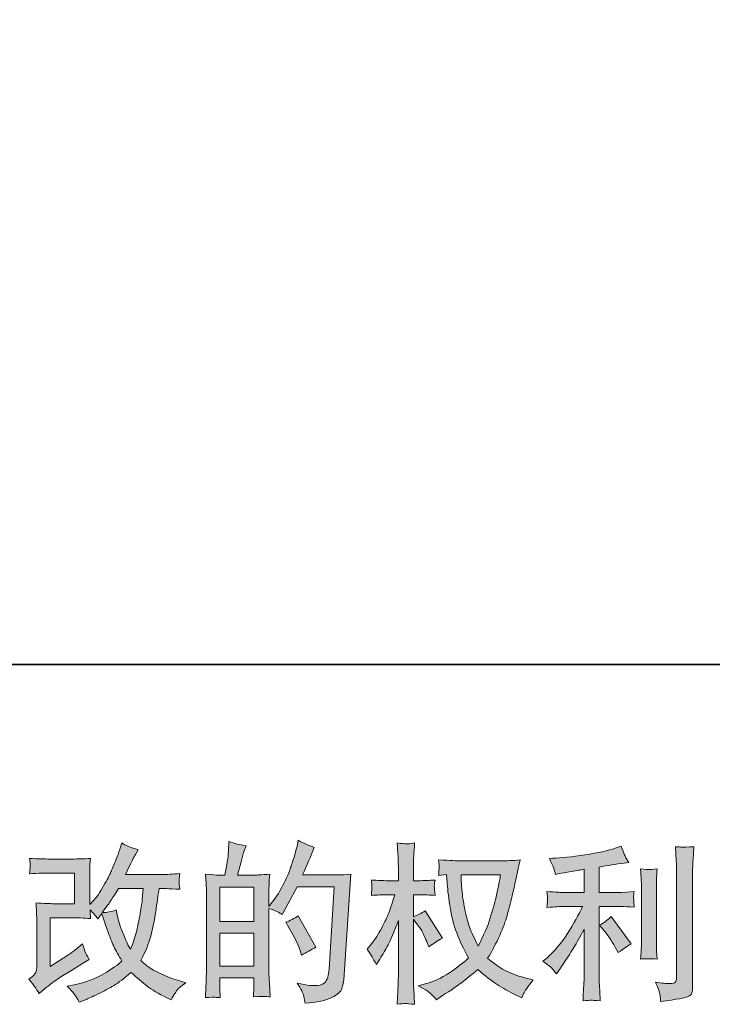
# Model space of a CAD drawing. Units: inches. Extents: x -1077 to 1328, y -380 to 1028.
# Drawn here: x -10 to 221, y -379 to -50 of the extents above; entities that cross this region are included whole.
import ezdxf

# ---------------------------------------------------------------- set-up
doc = ezdxf.new("R2010")
doc.units = ezdxf.units.IN
doc.header["$MEASUREMENT"] = 0
doc.layers.add('图层 1', color=7, linetype='Continuous')

msp = doc.modelspace()

# ---------------------------------------------------------------- hatches: boundary and pattern name
at = {"layer": '图层 1'}
h = msp.add_hatch(color=7, dxfattribs=at)
h.dxf.hatch_style = 2
edge = h.paths.add_edge_path()
edge.add_spline(control_points=[(-3.94, -375.64), (-3.94, -375.64), (-2.24, -374.17), (-2.24, -374.17), (-0.56, -372.74), (1.3, -371.36), (3.33, -370.04), (3.33, -370.04), (6.84, -367.95), (6.84, -367.95), (6.84, -367.95), (10.62, -365.52), (10.62, -365.52), (10.62, -365.52), (12.77, -364.22), (12.77, -364.22), (12.09, -363.06), (11.63, -362.13), (11.39, -361.47), (11.14, -360.81), (10.89, -359.99), (10.62, -358.97), (8.78, -360.59), (7.03, -361.93), (5.37, -362.98), (5.37, -362.98), (-0.23, -366.6), (-0.23, -366.6), (-0.23, -366.6), (-0.23, -350.27), (-0.23, -350.27), (-0.23, -350.27), (6.84, -350.27), (6.84, -350.27), (8.78, -350.27), (10.92, -350.36), (13.24, -350.55), (13.17, -349.61), (13.13, -348.65), (13.13, -347.67), (14, -348.61), (14.86, -349.59), (15.73, -350.6), (15.73, -350.6), (16.97, -348.85), (16.97, -348.85), (17.42, -350.32), (18.04, -352.13), (18.81, -354.3), (19.58, -356.46), (20.32, -358.31), (21.01, -359.83), (21.71, -361.36), (22.62, -362.98), (23.75, -364.68), (22.47, -365.96), (20.46, -367.41), (17.71, -369.03), (14.96, -370.65), (11.66, -371.85), (7.83, -372.64), (7.83, -372.64), (5.43, -373.15), (5.43, -373.15), (6.72, -374.47), (7.55, -375.38), (7.94, -375.88), (8.33, -376.39), (8.83, -377.26), (9.46, -378.46), (9.46, -378.46), (11.57, -377.67), (11.57, -377.67), (12.38, -377.37), (13.79, -376.73), (15.79, -375.75), (17.78, -374.77), (19.55, -373.81), (21.1, -372.89), (22.64, -371.97), (24.51, -370.52), (26.69, -368.52), (28.73, -370.33), (30.54, -371.85), (32.12, -373.1), (33.7, -374.34), (35.92, -375.66), (38.79, -377.05), (38.79, -377.05), (40.14, -377.73), (40.14, -377.73), (41.2, -375.92), (41.93, -374.75), (42.35, -374.24), (42.76, -373.74), (43.68, -372.98), (45.12, -371.97), (45.12, -371.97), (43.08, -371.4), (43.08, -371.4), (41.01, -370.84), (38.83, -369.99), (36.55, -368.88), (34.27, -367.76), (32.79, -366.94), (32.09, -366.37), (31.39, -365.81), (30.7, -365.18), (30.03, -364.51), (31.57, -361.72), (32.68, -359.02), (33.36, -356.42), (34.04, -353.83), (34.59, -351.09), (35.03, -348.25), (35.46, -345.4), (35.83, -342.81), (36.13, -340.47), (36.13, -340.47), (37.03, -340.47), (37.03, -340.47), (37.18, -340.47), (39.2, -340.56), (43.08, -340.75), (42.93, -339.3), (42.85, -338.45), (42.83, -338.19), (42.81, -337.93), (42.82, -337.61), (42.85, -337.21), (42.89, -336.82), (42.97, -336.25), (43.08, -335.52), (40.78, -335.74), (38.77, -335.84), (37.03, -335.8), (37.03, -335.8), (24.88, -335.8), (24.88, -335.8), (26.77, -331.92), (27.88, -329.71), (28.22, -329.15), (28.22, -329.15), (29.12, -327.57), (29.12, -327.57), (26.67, -326.81), (24.87, -326.06), (23.7, -325.31), (23.7, -325.31), (22.96, -327.68), (22.96, -327.68), (22.74, -328.36), (22.27, -329.6), (21.55, -331.39), (20.83, -333.18), (20.3, -334.48), (19.94, -335.25), (19.58, -336.02), (18.8, -337.49), (17.59, -339.66), (16.39, -341.83), (15.31, -343.41), (14.37, -344.39), (14.37, -344.39), (12.96, -345.86), (12.96, -345.86), (12.96, -345.86), (12.96, -336.59), (12.96, -336.59), (12.96, -335.68), (12.97, -334.82), (12.99, -334.01), (13.01, -333.18), (13.09, -331.99), (13.24, -330.45), (10.77, -330.6), (8.77, -330.67), (7.23, -330.67), (7.23, -330.67), (-0.34, -330.67), (-0.34, -330.67), (-2.15, -330.67), (-4.41, -330.6), (-7.12, -330.45), (-7.12, -330.45), (-6.95, -331.96), (-6.95, -331.96), (-6.95, -331.99), (-6.95, -332.33), (-6.95, -333.01), (-6.95, -333.01), (-6.95, -333.78), (-6.95, -333.78), (-6.99, -334.2), (-7.05, -334.78), (-7.12, -335.57), (-4.18, -335.42), (-1.86, -335.35), (-0.17, -335.35), (-0.17, -335.35), (7.91, -335.35), (7.91, -335.35), (7.91, -335.35), (7.91, -345.59), (7.91, -345.59), (7.91, -345.59), (1.25, -345.59), (1.25, -345.59), (-0.48, -345.59), (-2.54, -345.5), (-4.95, -345.31), (-4.95, -345.31), (-4.78, -349.04), (-4.78, -349.04), (-4.71, -350.75), (-4.67, -351.87), (-4.67, -352.36), (-4.67, -352.36), (-4.67, -365.98), (-4.67, -365.98), (-4.67, -366.73), (-4.72, -367.33), (-4.81, -367.8), (-4.91, -368.27), (-5.08, -368.69), (-5.32, -369.05), (-5.57, -369.4), (-6.24, -370.01), (-7.33, -370.84), (-5.97, -372.42), (-4.84, -374.02), (-3.94, -375.64)], knot_values=[0, 0, 0, 0, 1, 1, 1, 2, 2, 2, 3, 3, 3, 4, 4, 4, 5, 5, 5, 6, 6, 6, 7, 7, 7, 8, 8, 8, 9, 9, 9, 10, 10, 10, 11, 11, 11, 12, 12, 12, 13, 13, 13, 14, 14, 14, 15, 15, 15, 16, 16, 16, 17, 17, 17, 18, 18, 18, 19, 19, 19, 20, 20, 20, 21, 21, 21, 22, 22, 22, 23, 23, 23, 24, 24, 24, 25, 25, 25, 26, 26, 26, 27, 27, 27, 28, 28, 28, 29, 29, 29, 30, 30, 30, 31, 31, 31, 32, 32, 32, 33, 33, 33, 34, 34, 34, 35, 35, 35, 36, 36, 36, 37, 37, 37, 38, 38, 38, 39, 39, 39, 40, 40, 40, 41, 41, 41, 42, 42, 42, 43, 43, 43, 44, 44, 44, 45, 45, 45, 46, 46, 46, 47, 47, 47, 48, 48, 48, 49, 49, 49, 50, 50, 50, 51, 51, 51, 52, 52, 52, 53, 53, 53, 54, 54, 54, 55, 55, 55, 56, 56, 56, 57, 57, 57, 58, 58, 58, 59, 59, 59, 60, 60, 60, 61, 61, 61, 62, 62, 62, 63, 63, 63, 64, 64, 64, 65, 65, 65, 66, 66, 66, 67, 67, 67, 68, 68, 68, 69, 69, 69, 70, 70, 70, 71, 71, 71, 72, 72, 72, 73, 73, 73, 74, 74, 74, 75, 75, 75, 76, 76, 76, 77, 77, 77, 77], degree=3, periodic=0)
edge = h.paths.add_edge_path()
edge.add_spline(control_points=[(17.14, -348.55), (17.14, -348.55), (19.06, -346.01), (19.06, -346.01), (19.33, -345.67), (20.51, -343.82), (22.62, -340.47), (22.62, -340.47), (30.87, -340.47), (30.87, -340.47), (30.87, -340.47), (30.54, -344.14), (30.54, -344.14), (30.46, -345.05), (30.22, -346.63), (29.83, -348.89), (29.43, -351.15), (29.01, -353.18), (28.56, -354.99), (28.11, -356.8), (27.46, -358.72), (26.64, -360.76), (26.64, -360.76), (25.73, -359.29), (25.73, -359.29), (25.62, -359.18), (25.19, -358.18), (24.43, -356.29), (24.43, -356.29), (23.47, -354.03), (23.47, -354.03), (23.02, -352.9), (22.47, -350.77), (21.83, -347.65), (20.29, -348.25), (18.72, -348.55), (17.14, -348.55)], knot_values=[0, 0, 0, 0, 1, 1, 1, 2, 2, 2, 3, 3, 3, 4, 4, 4, 5, 5, 5, 6, 6, 6, 7, 7, 7, 8, 8, 8, 9, 9, 9, 10, 10, 10, 11, 11, 11, 12, 12, 12, 12], degree=3, periodic=0)
h = msp.add_hatch(color=7, dxfattribs=at)
h.dxf.hatch_style = 2
h.paths.add_polyline_path([(56.44, -355.48), (67.81, -355.48), (67.81, -366.41), (56.44, -366.41)])
edge = h.paths.add_edge_path()
edge.add_spline(control_points=[(54.89, -376.84), (55.29, -376.88), (55.86, -376.92), (56.61, -376.96), (56.49, -375.3), (56.44, -374.19), (56.44, -373.62), (56.44, -373.62), (56.44, -370.4), (56.44, -370.4), (56.44, -370.4), (67.81, -370.4), (67.81, -370.4), (67.81, -370.4), (67.81, -373.62), (67.81, -373.62), (67.81, -373.89), (67.8, -374.3), (67.76, -374.87), (67.72, -375.43), (67.7, -376.03), (67.7, -376.68), (69.77, -376.6), (71.02, -376.56), (71.42, -376.58), (71.83, -376.6), (72.44, -376.64), (73.26, -376.68), (73.26, -376.68), (72.98, -372.04), (72.98, -372.04), (72.9, -370.95), (72.86, -369.5), (72.86, -367.69), (72.86, -367.69), (72.86, -347.14), (72.86, -347.14), (74.86, -347.89), (76.33, -348.57), (77.27, -349.17), (77.27, -349.17), (77.72, -348.38), (77.72, -348.38), (77.72, -348.38), (82.3, -339.96), (82.3, -339.96), (82.3, -339.96), (94.62, -339.96), (94.62, -339.96), (94.62, -339.96), (92.92, -367.48), (92.92, -367.48), (92.85, -368.35), (92.7, -369.22), (92.47, -370.1), (92.25, -370.99), (91.86, -371.68), (91.31, -372.19), (90.77, -372.7), (89.53, -372.95), (87.61, -372.91), (86.33, -372.91), (84.96, -372.74), (83.49, -372.4), (83.49, -372.4), (82.24, -372.12), (82.24, -372.12), (83.6, -374.11), (84.36, -375.58), (84.53, -376.52), (84.7, -377.47), (84.82, -378.24), (84.9, -378.84), (88.93, -378.54), (91.91, -377.9), (93.83, -376.94), (95.75, -375.98), (96.88, -374.96), (97.22, -373.87), (97.56, -372.78), (97.77, -371.81), (97.84, -370.99), (97.84, -370.99), (100.21, -335.68), (100.21, -335.68), (98.63, -335.87), (97.14, -335.97), (95.75, -335.97), (95.75, -335.97), (84.11, -335.97), (84.11, -335.97), (85.47, -332.92), (86.75, -329.86), (87.95, -326.77), (86.14, -326.17), (84.37, -325.38), (82.64, -324.4), (82.64, -324.4), (82.24, -326.49), (82.24, -326.49), (82.09, -327.13), (81.75, -328.3), (81.23, -330), (80.7, -331.69), (80.28, -332.99), (79.98, -333.91), (79.68, -334.84), (78.97, -336.48), (77.84, -338.79), (76.71, -341.13), (75.37, -343.28), (73.82, -345.24), (73.82, -345.24), (72.81, -346.54), (72.81, -346.54), (72.81, -346.54), (72.86, -341.79), (72.86, -341.79), (72.86, -340.62), (72.87, -339.7), (72.89, -339.02), (72.91, -338.34), (72.99, -337.25), (73.15, -335.76), (70.24, -335.95), (68.62, -336.04), (68.24, -336.04), (68.24, -336.04), (62.37, -336.04), (62.37, -336.04), (62.37, -336.04), (63.56, -331.63), (63.56, -331.63), (63.56, -331.63), (64.4, -328.53), (64.4, -328.53), (64.4, -328.53), (65.2, -326.21), (65.2, -326.21), (63.16, -325.95), (61.26, -325.48), (59.49, -324.8), (59.49, -324.8), (59.32, -328.02), (59.32, -328.02), (59.21, -330.09), (58.81, -332.77), (58.14, -336.04), (58.14, -336.04), (55.88, -336.04), (55.88, -336.04), (55.35, -336.04), (53.95, -335.95), (51.65, -335.76), (51.65, -335.76), (51.88, -338.91), (51.88, -338.91), (51.95, -339.94), (51.99, -340.94), (51.99, -341.86), (51.99, -341.86), (51.99, -367.71), (51.99, -367.71), (51.95, -369.16), (51.91, -370.55), (51.85, -371.87), (51.79, -373.19), (51.71, -374.89), (51.6, -376.96), (53.39, -376.84), (54.5, -376.81), (54.89, -376.84)], knot_values=[0, 0, 0, 0, 1, 1, 1, 2, 2, 2, 3, 3, 3, 4, 4, 4, 5, 5, 5, 6, 6, 6, 7, 7, 7, 8, 8, 8, 9, 9, 9, 10, 10, 10, 11, 11, 11, 12, 12, 12, 13, 13, 13, 14, 14, 14, 15, 15, 15, 16, 16, 16, 17, 17, 17, 18, 18, 18, 19, 19, 19, 20, 20, 20, 21, 21, 21, 22, 22, 22, 23, 23, 23, 24, 24, 24, 25, 25, 25, 26, 26, 26, 27, 27, 27, 28, 28, 28, 29, 29, 29, 30, 30, 30, 31, 31, 31, 32, 32, 32, 33, 33, 33, 34, 34, 34, 35, 35, 35, 36, 36, 36, 37, 37, 37, 38, 38, 38, 39, 39, 39, 40, 40, 40, 41, 41, 41, 42, 42, 42, 43, 43, 43, 44, 44, 44, 45, 45, 45, 46, 46, 46, 47, 47, 47, 48, 48, 48, 49, 49, 49, 50, 50, 50, 51, 51, 51, 52, 52, 52, 53, 53, 53, 54, 54, 54, 55, 55, 55, 56, 56, 56, 57, 57, 57, 57], degree=3, periodic=0)
h.paths.add_polyline_path([(56.44, -351.49), (56.44, -340.04), (67.81, -340.04), (67.81, -351.49)])
edge = h.paths.add_edge_path()
edge.add_spline(control_points=[(83.43, -361.64), (83.43, -361.64), (83.71, -362.77), (83.71, -362.77), (85.33, -361.87), (86.93, -360.98), (88.52, -360.12), (88.52, -360.12), (82.64, -349.61), (82.64, -349.61), (81.28, -350.55), (79.89, -351.28), (78.46, -351.81), (81.28, -356.56), (82.94, -359.83), (83.43, -361.64)], knot_values=[0, 0, 0, 0, 1, 1, 1, 2, 2, 2, 3, 3, 3, 4, 4, 4, 5, 5, 5, 5], degree=3, periodic=0)
h = msp.add_hatch(color=7, dxfattribs=at)
h.dxf.hatch_style = 2
edge = h.paths.add_edge_path()
edge.add_spline(control_points=[(150.19, -335.95), (150.08, -336.82), (149.71, -338.72), (149.09, -341.66), (148.47, -344.59), (147.7, -347.48), (146.8, -350.32), (145.9, -353.17), (144.54, -356.33), (142.73, -359.8), (142.73, -359.8), (140.81, -355.78), (140.81, -355.78), (140.24, -354.69), (139.66, -353.02), (139.06, -350.75), (138.45, -348.49), (137.99, -346.21), (137.67, -343.92), (137.35, -341.62), (137.17, -339.94), (137.14, -338.89), (137.1, -337.83), (137.08, -336.85), (137.08, -335.95), (137.08, -335.95), (150.19, -335.95), (150.19, -335.95)], knot_values=[0, 0, 0, 0, 1, 1, 1, 2, 2, 2, 3, 3, 3, 4, 4, 4, 5, 5, 5, 6, 6, 6, 7, 7, 7, 8, 8, 8, 9, 9, 9, 9], degree=3, periodic=0)
edge = h.paths.add_edge_path()
edge.add_spline(control_points=[(132.22, -335.85), (132.22, -335.85), (132.39, -338.57), (132.39, -338.57), (132.46, -340.19), (132.76, -342.73), (133.26, -346.21), (133.77, -349.7), (134.55, -352.75), (135.58, -355.37), (136.62, -357.99), (137.93, -360.78), (139.51, -363.71), (138, -365.18), (135.87, -366.82), (133.12, -368.65), (130.37, -370.48), (127.83, -371.7), (125.49, -372.3), (125.49, -372.3), (122.73, -373.04), (122.73, -373.04), (122.73, -373.04), (125.38, -374.51), (125.38, -374.51), (126.17, -374.92), (127.32, -375.98), (128.83, -377.67), (128.83, -377.67), (130.47, -376.49), (130.47, -376.49), (130.58, -376.41), (131.36, -375.92), (132.81, -375.02), (134.26, -374.11), (135.7, -373.1), (137.14, -371.98), (138.57, -370.87), (140.41, -369.42), (142.67, -367.61), (145.12, -369.72), (147.26, -371.38), (149.09, -372.61), (150.92, -373.83), (153.02, -375), (155.39, -376.09), (155.39, -376.09), (157.31, -377), (157.31, -377), (157.31, -377), (157.93, -375.64), (157.93, -375.64), (158.23, -374.92), (159.29, -373.4), (161.1, -371.06), (161.1, -371.06), (158.38, -370.33), (158.38, -370.33), (155.56, -369.61), (153.29, -368.76), (151.57, -367.8), (149.86, -366.84), (147.97, -365.52), (145.9, -363.83), (147.48, -361.27), (148.82, -358.7), (149.94, -356.16), (151.05, -353.62), (151.87, -351.43), (152.39, -349.61), (152.92, -347.78), (153.5, -345.56), (154.12, -342.92), (154.74, -340.28), (155.14, -338.51), (155.33, -337.61), (155.33, -337.61), (156.07, -333.88), (156.07, -333.88), (156.18, -333.24), (156.41, -332.28), (156.75, -330.99), (154.45, -331.18), (152.24, -331.28), (150.13, -331.28), (150.13, -331.28), (136.18, -331.28), (136.18, -331.28), (135.84, -331.28), (133.61, -331.16), (129.51, -330.94), (129.66, -332.29), (129.72, -333.1), (129.7, -333.39), (129.69, -333.67), (129.67, -334.01), (129.65, -334.4), (129.63, -334.8), (129.58, -335.4), (129.51, -336.19), (129.51, -336.19), (132.22, -335.85), (132.22, -335.85)], knot_values=[0, 0, 0, 0, 1, 1, 1, 2, 2, 2, 3, 3, 3, 4, 4, 4, 5, 5, 5, 6, 6, 6, 7, 7, 7, 8, 8, 8, 9, 9, 9, 10, 10, 10, 11, 11, 11, 12, 12, 12, 13, 13, 13, 14, 14, 14, 15, 15, 15, 16, 16, 16, 17, 17, 17, 18, 18, 18, 19, 19, 19, 20, 20, 20, 21, 21, 21, 22, 22, 22, 23, 23, 23, 24, 24, 24, 25, 25, 25, 26, 26, 26, 27, 27, 27, 28, 28, 28, 29, 29, 29, 30, 30, 30, 31, 31, 31, 32, 32, 32, 33, 33, 33, 34, 34, 34, 34], degree=3, periodic=0)
edge = h.paths.add_edge_path()
edge.add_spline(control_points=[(105.62, -360.78), (105.62, -360.78), (106.81, -362.42), (106.81, -362.42), (106.81, -362.49), (107.45, -363.66), (108.73, -365.92), (108.73, -365.92), (109.86, -364.11), (109.86, -364.11), (110.88, -362.49), (111.8, -360.89), (112.63, -359.33), (113.46, -357.76), (114.61, -355.07), (116.08, -351.23), (116.08, -351.23), (116.08, -369.76), (116.08, -369.76), (116.08, -371.27), (116.04, -372.7), (115.96, -374.06), (115.89, -375.41), (115.79, -377.13), (115.68, -379.2), (117.02, -379.01), (117.94, -378.92), (118.46, -378.94), (118.98, -378.95), (119.99, -379.05), (121.52, -379.2), (121.52, -379.2), (121.24, -374.11), (121.24, -374.11), (121.16, -372.91), (121.12, -371.46), (121.12, -369.76), (121.12, -369.76), (121.12, -350.72), (121.12, -350.72), (121.12, -350.72), (122.14, -352.19), (122.14, -352.19), (122.14, -352.19), (123.33, -353.71), (123.33, -353.71), (123.67, -354.2), (124.1, -355.01), (124.63, -356.16), (125.16, -357.31), (125.53, -358.14), (125.76, -358.63), (125.76, -358.63), (126.27, -359.99), (126.27, -359.99), (127.74, -358.93), (129.24, -357.99), (130.79, -357.16), (130.79, -357.16), (125.02, -347.95), (125.02, -347.95), (123.78, -348.78), (122.48, -349.44), (121.12, -349.93), (121.12, -349.93), (121.12, -342.58), (121.12, -342.58), (121.12, -342.58), (123.1, -342.58), (123.1, -342.58), (124.76, -342.58), (126.51, -342.67), (128.36, -342.86), (128.17, -341.41), (128.08, -340.38), (128.1, -339.77), (128.12, -339.19), (128.21, -338.47), (128.36, -337.68), (126.32, -337.83), (124.51, -337.91), (122.93, -337.91), (122.93, -337.91), (121.12, -337.91), (121.12, -337.91), (121.12, -337.91), (121.12, -332.99), (121.12, -332.99), (121.12, -332.01), (121.16, -330.88), (121.24, -329.6), (121.31, -328.32), (121.41, -326.89), (121.52, -325.31), (120.18, -325.53), (119.24, -325.63), (118.68, -325.61), (118.13, -325.59), (117.13, -325.49), (115.68, -325.31), (115.68, -325.31), (115.91, -328.75), (115.91, -328.75), (116.02, -330.45), (116.08, -331.92), (116.08, -333.16), (116.08, -333.16), (116.08, -337.91), (116.08, -337.91), (116.08, -337.91), (112.46, -337.91), (112.46, -337.91), (110.91, -337.91), (109.12, -337.83), (107.09, -337.68), (107.09, -337.68), (107.26, -339.47), (107.26, -339.47), (107.26, -339.58), (107.25, -339.81), (107.23, -340.15), (107.21, -340.51), (107.19, -340.87), (107.18, -341.28), (107.16, -341.68), (107.13, -342.2), (107.09, -342.86), (108.94, -342.67), (110.67, -342.58), (112.29, -342.58), (112.29, -342.58), (114.89, -342.58), (114.89, -342.58), (113.72, -346.2), (112.97, -348.42), (112.63, -349.25), (112.29, -350.08), (111.58, -351.53), (110.51, -353.62), (109.44, -355.71), (108.3, -357.5), (107.09, -358.97), (107.09, -358.97), (105.62, -360.78), (105.62, -360.78)], knot_values=[0, 0, 0, 0, 1, 1, 1, 2, 2, 2, 3, 3, 3, 4, 4, 4, 5, 5, 5, 6, 6, 6, 7, 7, 7, 8, 8, 8, 9, 9, 9, 10, 10, 10, 11, 11, 11, 12, 12, 12, 13, 13, 13, 14, 14, 14, 15, 15, 15, 16, 16, 16, 17, 17, 17, 18, 18, 18, 19, 19, 19, 20, 20, 20, 21, 21, 21, 22, 22, 22, 23, 23, 23, 24, 24, 24, 25, 25, 25, 26, 26, 26, 27, 27, 27, 28, 28, 28, 29, 29, 29, 30, 30, 30, 31, 31, 31, 32, 32, 32, 33, 33, 33, 34, 34, 34, 35, 35, 35, 36, 36, 36, 37, 37, 37, 38, 38, 38, 39, 39, 39, 40, 40, 40, 41, 41, 41, 42, 42, 42, 43, 43, 43, 44, 44, 44, 45, 45, 45, 46, 46, 46, 47, 47, 47, 48, 48, 48, 48], degree=3, periodic=0)
h = msp.add_hatch(color=7, dxfattribs=at)
h.dxf.hatch_style = 2
edge = h.paths.add_edge_path()
edge.add_spline(control_points=[(184.98, -354.75), (185.96, -355.88), (187.15, -357.67), (188.54, -360.12), (188.54, -360.12), (189.56, -361.93), (189.56, -361.93), (191.48, -360.49), (192.93, -359.53), (193.91, -359.04), (193.91, -359.04), (187.13, -349.89), (187.13, -349.89), (185.96, -351.09), (184.66, -352.05), (183.23, -352.77), (183.23, -352.77), (184.98, -354.75), (184.98, -354.75)], knot_values=[0, 0, 0, 0, 1, 1, 1, 2, 2, 2, 3, 3, 3, 4, 4, 4, 5, 5, 5, 6, 6, 6, 6], degree=3, periodic=0)
edge = h.paths.add_edge_path()
edge.add_spline(control_points=[(167.42, -367.26), (167.85, -367.75), (168.33, -368.33), (168.86, -369.01), (168.86, -369.01), (169.99, -367.48), (169.99, -367.48), (170.18, -367.22), (170.8, -366.3), (171.85, -364.71), (172.91, -363.13), (173.87, -361.62), (174.74, -360.19), (175.6, -358.76), (176.73, -356.73), (178.13, -354.09), (178.13, -354.09), (178.13, -370.7), (178.13, -370.7), (178.13, -371.42), (178.08, -372.46), (177.98, -373.81), (177.89, -375.17), (177.82, -376.58), (177.79, -378.05), (179.28, -377.9), (180.2, -377.82), (180.54, -377.84), (180.87, -377.86), (181.86, -377.94), (183.51, -378.05), (183.51, -378.05), (183.34, -374.72), (183.34, -374.72), (183.19, -372.34), (183.14, -371), (183.17, -370.7), (183.17, -370.7), (183.17, -346.52), (183.17, -346.52), (183.17, -346.52), (190.41, -346.52), (190.41, -346.52), (191.54, -346.52), (193.03, -346.61), (194.87, -346.8), (194.87, -346.8), (194.7, -344.95), (194.7, -344.95), (194.7, -344.95), (194.7, -344.12), (194.7, -344.12), (194.67, -343.48), (194.66, -343.07), (194.67, -342.86), (194.69, -342.67), (194.76, -342.22), (194.87, -341.56), (194.87, -341.56), (192.33, -341.73), (192.33, -341.73), (192.33, -341.73), (190.46, -341.84), (190.46, -341.84), (190.46, -341.84), (183.17, -341.84), (183.17, -341.84), (183.17, -341.84), (183.17, -333.37), (183.17, -333.37), (186, -332.84), (188.77, -332.39), (191.48, -332.01), (191.48, -332.01), (193.12, -331.79), (193.12, -331.79), (193.12, -331.79), (192.1, -330.26), (192.1, -330.26), (192.03, -330.18), (191.5, -328.88), (190.52, -326.36), (190.52, -326.36), (188.54, -327.04), (188.54, -327.04), (186.21, -327.87), (182.82, -328.6), (178.39, -329.26), (173.95, -329.92), (170.38, -330.32), (167.67, -330.43), (167.67, -330.43), (166.54, -330.49), (166.54, -330.49), (167.29, -332.07), (167.77, -333.16), (167.98, -333.76), (168.19, -334.37), (168.39, -335.04), (168.58, -335.8), (168.58, -335.8), (169.93, -335.52), (169.93, -335.52), (170.69, -335.36), (171.99, -335.14), (173.86, -334.84), (175.72, -334.54), (177.15, -334.29), (178.13, -334.1), (178.13, -334.1), (178.13, -341.84), (178.13, -341.84), (178.13, -341.84), (170.5, -341.84), (170.5, -341.84), (170.27, -341.84), (168.67, -341.73), (165.69, -341.51), (165.69, -341.51), (165.86, -343.24), (165.86, -343.24), (165.86, -343.28), (165.86, -343.56), (165.86, -344.09), (165.86, -344.09), (165.86, -345.16), (165.86, -345.16), (165.83, -345.57), (165.77, -346.14), (165.69, -346.86), (168.67, -346.63), (170.27, -346.52), (170.5, -346.52), (170.5, -346.52), (177.62, -346.52), (177.62, -346.52), (176.3, -349.3), (174.61, -352.32), (172.56, -355.56), (170.51, -358.8), (168.2, -361.53), (165.64, -363.75), (165.64, -363.75), (164.39, -364.83), (164.39, -364.83), (165.98, -365.96), (166.98, -366.77), (167.42, -367.26)], knot_values=[0, 0, 0, 0, 1, 1, 1, 2, 2, 2, 3, 3, 3, 4, 4, 4, 5, 5, 5, 6, 6, 6, 7, 7, 7, 8, 8, 8, 9, 9, 9, 10, 10, 10, 11, 11, 11, 12, 12, 12, 13, 13, 13, 14, 14, 14, 15, 15, 15, 16, 16, 16, 17, 17, 17, 18, 18, 18, 19, 19, 19, 20, 20, 20, 21, 21, 21, 22, 22, 22, 23, 23, 23, 24, 24, 24, 25, 25, 25, 26, 26, 26, 27, 27, 27, 28, 28, 28, 29, 29, 29, 30, 30, 30, 31, 31, 31, 32, 32, 32, 33, 33, 33, 34, 34, 34, 35, 35, 35, 36, 36, 36, 37, 37, 37, 38, 38, 38, 39, 39, 39, 40, 40, 40, 41, 41, 41, 42, 42, 42, 43, 43, 43, 44, 44, 44, 45, 45, 45, 46, 46, 46, 47, 47, 47, 48, 48, 48, 49, 49, 49, 49], degree=3, periodic=0)
edge = h.paths.add_edge_path()
edge.add_spline(control_points=[(202.54, -364.07), (202.54, -364.07), (202.37, -361.42), (202.37, -361.42), (202.33, -360.93), (202.31, -360.19), (202.31, -359.21), (202.31, -359.21), (202.31, -339.49), (202.31, -339.49), (202.31, -338.89), (202.32, -338.17), (202.34, -337.36), (202.36, -336.55), (202.43, -335.42), (202.54, -333.95), (201.07, -334.14), (200.15, -334.22), (199.79, -334.2), (199.43, -334.18), (198.49, -334.1), (196.98, -333.95), (196.98, -333.95), (197.21, -337), (197.21, -337), (197.25, -337.46), (197.26, -338.28), (197.26, -339.49), (197.26, -339.49), (197.26, -359.38), (197.26, -359.38), (197.26, -360.1), (197.25, -360.76), (197.21, -361.38), (197.17, -362), (197.1, -362.9), (196.98, -364.07), (198.11, -363.96), (199.97, -363.96), (202.54, -364.07)], knot_values=[0, 0, 0, 0, 1, 1, 1, 2, 2, 2, 3, 3, 3, 4, 4, 4, 5, 5, 5, 6, 6, 6, 7, 7, 7, 8, 8, 8, 9, 9, 9, 10, 10, 10, 11, 11, 11, 12, 12, 12, 13, 13, 13, 13], degree=3, periodic=0)
edge = h.paths.add_edge_path()
edge.add_spline(control_points=[(203.51, -376.13), (203.6, -376.86), (203.67, -377.6), (203.71, -378.31), (209.07, -377.52), (212.06, -377), (212.69, -376.73), (213.31, -376.47), (213.75, -376.13), (214, -375.71), (214.25, -375.3), (214.37, -374.72), (214.37, -373.96), (214.37, -373.96), (214.37, -335.7), (214.37, -335.7), (214.37, -334.72), (214.41, -333.48), (214.48, -331.97), (214.56, -330.47), (214.67, -328.66), (214.82, -326.55), (212.58, -326.66), (211.22, -326.7), (210.75, -326.68), (210.28, -326.66), (209.57, -326.62), (208.62, -326.55), (208.62, -326.55), (208.91, -331.3), (208.91, -331.3), (208.98, -332.46), (209.02, -333.97), (209.02, -335.82), (209.02, -335.82), (209.02, -370.35), (209.02, -370.35), (209.02, -370.99), (208.89, -371.46), (208.62, -371.78), (208.36, -372.1), (207.74, -372.27), (206.76, -372.27), (205.55, -372.3), (203.97, -372.14), (202.01, -371.76), (202.92, -373.94), (203.42, -375.39), (203.51, -376.13)], knot_values=[0, 0, 0, 0, 1, 1, 1, 2, 2, 2, 3, 3, 3, 4, 4, 4, 5, 5, 5, 6, 6, 6, 7, 7, 7, 8, 8, 8, 9, 9, 9, 10, 10, 10, 11, 11, 11, 12, 12, 12, 13, 13, 13, 14, 14, 14, 15, 15, 15, 16, 16, 16, 16], degree=3, periodic=0)

# ---------------------------------------------------------------- linework, layer by layer
at = {"layer": '图层 1', "color": 7, "lineweight": 35}
msp.add_lwpolyline([(1328.35, -265.69), (-1077.5, -265.69), (-1077.5, 937.25), (1328.35, 937.25), (1328.35, -265.69)], dxfattribs=at)
at = {"layer": '图层 1', "color": 7, "lineweight": 0}
for points in [[(56.44, -351.49), (56.44, -340.04), (67.81, -340.04), (67.81, -351.49), (56.44, -351.49)], [(56.44, -355.48), (67.81, -355.48), (67.81, -366.41), (56.44, -366.41), (56.44, -355.48)]]:
    msp.add_lwpolyline(points, dxfattribs=at)
for points, knots in [([(-3.94, -375.64), (-3.94, -375.64), (-2.24, -374.17), (-2.24, -374.17), (-0.56, -372.74), (1.3, -371.36), (3.33, -370.04), (3.33, -370.04), (6.84, -367.95), (6.84, -367.95), (6.84, -367.95), (10.62, -365.52), (10.62, -365.52), (10.62, -365.52), (12.77, -364.22), (12.77, -364.22), (12.09, -363.06), (11.63, -362.13), (11.39, -361.47), (11.14, -360.81), (10.89, -359.99), (10.62, -358.97), (8.78, -360.59), (7.03, -361.93), (5.37, -362.98), (5.37, -362.98), (-0.23, -366.6), (-0.23, -366.6), (-0.23, -366.6), (-0.23, -350.27), (-0.23, -350.27), (-0.23, -350.27), (6.84, -350.27), (6.84, -350.27), (8.78, -350.27), (10.92, -350.36), (13.24, -350.55), (13.17, -349.61), (13.13, -348.65), (13.13, -347.67), (14, -348.61), (14.86, -349.59), (15.73, -350.6), (15.73, -350.6), (16.97, -348.85), (16.97, -348.85), (17.42, -350.32), (18.04, -352.13), (18.81, -354.3), (19.58, -356.46), (20.32, -358.31), (21.01, -359.83), (21.71, -361.36), (22.62, -362.98), (23.75, -364.68), (22.47, -365.96), (20.46, -367.41), (17.71, -369.03), (14.96, -370.65), (11.66, -371.85), (7.83, -372.64), (7.83, -372.64), (5.43, -373.15), (5.43, -373.15), (6.72, -374.47), (7.55, -375.38), (7.94, -375.88), (8.33, -376.39), (8.83, -377.26), (9.46, -378.46), (9.46, -378.46), (11.57, -377.67), (11.57, -377.67), (12.38, -377.37), (13.79, -376.73), (15.79, -375.75), (17.78, -374.77), (19.55, -373.81), (21.1, -372.89), (22.64, -371.97), (24.51, -370.52), (26.69, -368.52), (28.73, -370.33), (30.54, -371.85), (32.12, -373.1), (33.7, -374.34), (35.92, -375.66), (38.79, -377.05), (38.79, -377.05), (40.14, -377.73), (40.14, -377.73), (41.2, -375.92), (41.93, -374.75), (42.35, -374.24), (42.76, -373.74), (43.68, -372.98), (45.12, -371.97), (45.12, -371.97), (43.08, -371.4), (43.08, -371.4), (41.01, -370.84), (38.83, -369.99), (36.55, -368.88), (34.27, -367.76), (32.79, -366.94), (32.09, -366.37), (31.39, -365.81), (30.7, -365.18), (30.03, -364.51), (31.57, -361.72), (32.68, -359.02), (33.36, -356.42), (34.04, -353.83), (34.59, -351.09), (35.03, -348.25), (35.46, -345.4), (35.83, -342.81), (36.13, -340.47), (36.13, -340.47), (37.03, -340.47), (37.03, -340.47), (37.18, -340.47), (39.2, -340.56), (43.08, -340.75), (42.93, -339.3), (42.85, -338.45), (42.83, -338.19), (42.81, -337.93), (42.82, -337.61), (42.85, -337.21), (42.89, -336.82), (42.97, -336.25), (43.08, -335.52), (40.78, -335.74), (38.77, -335.84), (37.03, -335.8), (37.03, -335.8), (24.88, -335.8), (24.88, -335.8), (26.77, -331.92), (27.88, -329.71), (28.22, -329.15), (28.22, -329.15), (29.12, -327.57), (29.12, -327.57), (26.67, -326.81), (24.87, -326.06), (23.7, -325.31), (23.7, -325.31), (22.96, -327.68), (22.96, -327.68), (22.74, -328.36), (22.27, -329.6), (21.55, -331.39), (20.83, -333.18), (20.3, -334.48), (19.94, -335.25), (19.58, -336.02), (18.8, -337.49), (17.59, -339.66), (16.39, -341.83), (15.31, -343.41), (14.37, -344.39), (14.37, -344.39), (12.96, -345.86), (12.96, -345.86), (12.96, -345.86), (12.96, -336.59), (12.96, -336.59), (12.96, -335.68), (12.97, -334.82), (12.99, -334.01), (13.01, -333.18), (13.09, -331.99), (13.24, -330.45), (10.77, -330.6), (8.77, -330.67), (7.23, -330.67), (7.23, -330.67), (-0.34, -330.67), (-0.34, -330.67), (-2.15, -330.67), (-4.41, -330.6), (-7.12, -330.45), (-7.12, -330.45), (-6.95, -331.96), (-6.95, -331.96), (-6.95, -331.99), (-6.95, -332.33), (-6.95, -333.01), (-6.95, -333.01), (-6.95, -333.78), (-6.95, -333.78), (-6.99, -334.2), (-7.05, -334.78), (-7.12, -335.57), (-4.18, -335.42), (-1.86, -335.35), (-0.17, -335.35), (-0.17, -335.35), (7.91, -335.35), (7.91, -335.35), (7.91, -335.35), (7.91, -345.59), (7.91, -345.59), (7.91, -345.59), (1.25, -345.59), (1.25, -345.59), (-0.48, -345.59), (-2.54, -345.5), (-4.95, -345.31), (-4.95, -345.31), (-4.78, -349.04), (-4.78, -349.04), (-4.71, -350.75), (-4.67, -351.87), (-4.67, -352.36), (-4.67, -352.36), (-4.67, -365.98), (-4.67, -365.98), (-4.67, -366.73), (-4.72, -367.33), (-4.81, -367.8), (-4.91, -368.27), (-5.08, -368.69), (-5.32, -369.05), (-5.57, -369.4), (-6.24, -370.01), (-7.33, -370.84), (-5.97, -372.42), (-4.84, -374.02), (-3.94, -375.64)], [0, 0, 0, 0, 1, 1, 1, 2, 2, 2, 3, 3, 3, 4, 4, 4, 5, 5, 5, 6, 6, 6, 7, 7, 7, 8, 8, 8, 9, 9, 9, 10, 10, 10, 11, 11, 11, 12, 12, 12, 13, 13, 13, 14, 14, 14, 15, 15, 15, 16, 16, 16, 17, 17, 17, 18, 18, 18, 19, 19, 19, 20, 20, 20, 21, 21, 21, 22, 22, 22, 23, 23, 23, 24, 24, 24, 25, 25, 25, 26, 26, 26, 27, 27, 27, 28, 28, 28, 29, 29, 29, 30, 30, 30, 31, 31, 31, 32, 32, 32, 33, 33, 33, 34, 34, 34, 35, 35, 35, 36, 36, 36, 37, 37, 37, 38, 38, 38, 39, 39, 39, 40, 40, 40, 41, 41, 41, 42, 42, 42, 43, 43, 43, 44, 44, 44, 45, 45, 45, 46, 46, 46, 47, 47, 47, 48, 48, 48, 49, 49, 49, 50, 50, 50, 51, 51, 51, 52, 52, 52, 53, 53, 53, 54, 54, 54, 55, 55, 55, 56, 56, 56, 57, 57, 57, 58, 58, 58, 59, 59, 59, 60, 60, 60, 61, 61, 61, 62, 62, 62, 63, 63, 63, 64, 64, 64, 65, 65, 65, 66, 66, 66, 67, 67, 67, 68, 68, 68, 69, 69, 69, 70, 70, 70, 71, 71, 71, 72, 72, 72, 73, 73, 73, 74, 74, 74, 75, 75, 75, 76, 76, 76, 77, 77, 77, 77]), ([(54.89, -376.84), (55.29, -376.88), (55.86, -376.92), (56.61, -376.96), (56.49, -375.3), (56.44, -374.19), (56.44, -373.62), (56.44, -373.62), (56.44, -370.4), (56.44, -370.4), (56.44, -370.4), (67.81, -370.4), (67.81, -370.4), (67.81, -370.4), (67.81, -373.62), (67.81, -373.62), (67.81, -373.89), (67.8, -374.3), (67.76, -374.87), (67.72, -375.43), (67.7, -376.03), (67.7, -376.68), (69.77, -376.6), (71.02, -376.56), (71.42, -376.58), (71.83, -376.6), (72.44, -376.64), (73.26, -376.68), (73.26, -376.68), (72.98, -372.04), (72.98, -372.04), (72.9, -370.95), (72.86, -369.5), (72.86, -367.69), (72.86, -367.69), (72.86, -347.14), (72.86, -347.14), (74.86, -347.89), (76.33, -348.57), (77.27, -349.17), (77.27, -349.17), (77.72, -348.38), (77.72, -348.38), (77.72, -348.38), (82.3, -339.96), (82.3, -339.96), (82.3, -339.96), (94.62, -339.96), (94.62, -339.96), (94.62, -339.96), (92.92, -367.48), (92.92, -367.48), (92.85, -368.35), (92.7, -369.22), (92.47, -370.1), (92.25, -370.99), (91.86, -371.68), (91.31, -372.19), (90.77, -372.7), (89.53, -372.95), (87.61, -372.91), (86.33, -372.91), (84.96, -372.74), (83.49, -372.4), (83.49, -372.4), (82.24, -372.12), (82.24, -372.12), (83.6, -374.11), (84.36, -375.58), (84.53, -376.52), (84.7, -377.47), (84.82, -378.24), (84.9, -378.84), (88.93, -378.54), (91.91, -377.9), (93.83, -376.94), (95.75, -375.98), (96.88, -374.96), (97.22, -373.87), (97.56, -372.78), (97.77, -371.81), (97.84, -370.99), (97.84, -370.99), (100.21, -335.68), (100.21, -335.68), (98.63, -335.87), (97.14, -335.97), (95.75, -335.97), (95.75, -335.97), (84.11, -335.97), (84.11, -335.97), (85.47, -332.92), (86.75, -329.86), (87.95, -326.77), (86.14, -326.17), (84.37, -325.38), (82.64, -324.4), (82.64, -324.4), (82.24, -326.49), (82.24, -326.49), (82.09, -327.13), (81.75, -328.3), (81.23, -330), (80.7, -331.69), (80.28, -332.99), (79.98, -333.91), (79.68, -334.84), (78.97, -336.48), (77.84, -338.79), (76.71, -341.13), (75.37, -343.28), (73.82, -345.24), (73.82, -345.24), (72.81, -346.54), (72.81, -346.54), (72.81, -346.54), (72.86, -341.79), (72.86, -341.79), (72.86, -340.62), (72.87, -339.7), (72.89, -339.02), (72.91, -338.34), (72.99, -337.25), (73.15, -335.76), (70.24, -335.95), (68.62, -336.04), (68.24, -336.04), (68.24, -336.04), (62.37, -336.04), (62.37, -336.04), (62.37, -336.04), (63.56, -331.63), (63.56, -331.63), (63.56, -331.63), (64.4, -328.53), (64.4, -328.53), (64.4, -328.53), (65.2, -326.21), (65.2, -326.21), (63.16, -325.95), (61.26, -325.48), (59.49, -324.8), (59.49, -324.8), (59.32, -328.02), (59.32, -328.02), (59.21, -330.09), (58.81, -332.77), (58.14, -336.04), (58.14, -336.04), (55.88, -336.04), (55.88, -336.04), (55.35, -336.04), (53.95, -335.95), (51.65, -335.76), (51.65, -335.76), (51.88, -338.91), (51.88, -338.91), (51.95, -339.94), (51.99, -340.94), (51.99, -341.86), (51.99, -341.86), (51.99, -367.71), (51.99, -367.71), (51.95, -369.16), (51.91, -370.55), (51.85, -371.87), (51.79, -373.19), (51.71, -374.89), (51.6, -376.96), (53.39, -376.84), (54.5, -376.81), (54.89, -376.84)], [0, 0, 0, 0, 1, 1, 1, 2, 2, 2, 3, 3, 3, 4, 4, 4, 5, 5, 5, 6, 6, 6, 7, 7, 7, 8, 8, 8, 9, 9, 9, 10, 10, 10, 11, 11, 11, 12, 12, 12, 13, 13, 13, 14, 14, 14, 15, 15, 15, 16, 16, 16, 17, 17, 17, 18, 18, 18, 19, 19, 19, 20, 20, 20, 21, 21, 21, 22, 22, 22, 23, 23, 23, 24, 24, 24, 25, 25, 25, 26, 26, 26, 27, 27, 27, 28, 28, 28, 29, 29, 29, 30, 30, 30, 31, 31, 31, 32, 32, 32, 33, 33, 33, 34, 34, 34, 35, 35, 35, 36, 36, 36, 37, 37, 37, 38, 38, 38, 39, 39, 39, 40, 40, 40, 41, 41, 41, 42, 42, 42, 43, 43, 43, 44, 44, 44, 45, 45, 45, 46, 46, 46, 47, 47, 47, 48, 48, 48, 49, 49, 49, 50, 50, 50, 51, 51, 51, 52, 52, 52, 53, 53, 53, 54, 54, 54, 55, 55, 55, 56, 56, 56, 57, 57, 57, 57]), ([(105.62, -360.78), (105.62, -360.78), (106.81, -362.42), (106.81, -362.42), (106.81, -362.49), (107.45, -363.66), (108.73, -365.92), (108.73, -365.92), (109.86, -364.11), (109.86, -364.11), (110.88, -362.49), (111.8, -360.89), (112.63, -359.33), (113.46, -357.76), (114.61, -355.07), (116.08, -351.23), (116.08, -351.23), (116.08, -369.76), (116.08, -369.76), (116.08, -371.27), (116.04, -372.7), (115.96, -374.06), (115.89, -375.41), (115.79, -377.13), (115.68, -379.2), (117.02, -379.01), (117.94, -378.92), (118.46, -378.94), (118.98, -378.95), (119.99, -379.05), (121.52, -379.2), (121.52, -379.2), (121.24, -374.11), (121.24, -374.11), (121.16, -372.91), (121.12, -371.46), (121.12, -369.76), (121.12, -369.76), (121.12, -350.72), (121.12, -350.72), (121.12, -350.72), (122.14, -352.19), (122.14, -352.19), (122.14, -352.19), (123.33, -353.71), (123.33, -353.71), (123.67, -354.2), (124.1, -355.01), (124.63, -356.16), (125.16, -357.31), (125.53, -358.14), (125.76, -358.63), (125.76, -358.63), (126.27, -359.99), (126.27, -359.99), (127.74, -358.93), (129.24, -357.99), (130.79, -357.16), (130.79, -357.16), (125.02, -347.95), (125.02, -347.95), (123.78, -348.78), (122.48, -349.44), (121.12, -349.93), (121.12, -349.93), (121.12, -342.58), (121.12, -342.58), (121.12, -342.58), (123.1, -342.58), (123.1, -342.58), (124.76, -342.58), (126.51, -342.67), (128.36, -342.86), (128.17, -341.41), (128.08, -340.38), (128.1, -339.77), (128.12, -339.19), (128.21, -338.47), (128.36, -337.68), (126.32, -337.83), (124.51, -337.91), (122.93, -337.91), (122.93, -337.91), (121.12, -337.91), (121.12, -337.91), (121.12, -337.91), (121.12, -332.99), (121.12, -332.99), (121.12, -332.01), (121.16, -330.88), (121.24, -329.6), (121.31, -328.32), (121.41, -326.89), (121.52, -325.31), (120.18, -325.53), (119.24, -325.63), (118.68, -325.61), (118.13, -325.59), (117.13, -325.49), (115.68, -325.31), (115.68, -325.31), (115.91, -328.75), (115.91, -328.75), (116.02, -330.45), (116.08, -331.92), (116.08, -333.16), (116.08, -333.16), (116.08, -337.91), (116.08, -337.91), (116.08, -337.91), (112.46, -337.91), (112.46, -337.91), (110.91, -337.91), (109.12, -337.83), (107.09, -337.68), (107.09, -337.68), (107.26, -339.47), (107.26, -339.47), (107.26, -339.58), (107.25, -339.81), (107.23, -340.15), (107.21, -340.51), (107.19, -340.87), (107.18, -341.28), (107.16, -341.68), (107.13, -342.2), (107.09, -342.86), (108.94, -342.67), (110.67, -342.58), (112.29, -342.58), (112.29, -342.58), (114.89, -342.58), (114.89, -342.58), (113.72, -346.2), (112.97, -348.42), (112.63, -349.25), (112.29, -350.08), (111.58, -351.53), (110.51, -353.62), (109.44, -355.71), (108.3, -357.5), (107.09, -358.97), (107.09, -358.97), (105.62, -360.78), (105.62, -360.78)], [0, 0, 0, 0, 1, 1, 1, 2, 2, 2, 3, 3, 3, 4, 4, 4, 5, 5, 5, 6, 6, 6, 7, 7, 7, 8, 8, 8, 9, 9, 9, 10, 10, 10, 11, 11, 11, 12, 12, 12, 13, 13, 13, 14, 14, 14, 15, 15, 15, 16, 16, 16, 17, 17, 17, 18, 18, 18, 19, 19, 19, 20, 20, 20, 21, 21, 21, 22, 22, 22, 23, 23, 23, 24, 24, 24, 25, 25, 25, 26, 26, 26, 27, 27, 27, 28, 28, 28, 29, 29, 29, 30, 30, 30, 31, 31, 31, 32, 32, 32, 33, 33, 33, 34, 34, 34, 35, 35, 35, 36, 36, 36, 37, 37, 37, 38, 38, 38, 39, 39, 39, 40, 40, 40, 41, 41, 41, 42, 42, 42, 43, 43, 43, 44, 44, 44, 45, 45, 45, 46, 46, 46, 47, 47, 47, 48, 48, 48, 48]), ([(167.42, -367.26), (167.85, -367.75), (168.33, -368.33), (168.86, -369.01), (168.86, -369.01), (169.99, -367.48), (169.99, -367.48), (170.18, -367.22), (170.8, -366.3), (171.85, -364.71), (172.91, -363.13), (173.87, -361.62), (174.74, -360.19), (175.6, -358.76), (176.73, -356.73), (178.13, -354.09), (178.13, -354.09), (178.13, -370.7), (178.13, -370.7), (178.13, -371.42), (178.08, -372.46), (177.98, -373.81), (177.89, -375.17), (177.82, -376.58), (177.79, -378.05), (179.28, -377.9), (180.2, -377.82), (180.54, -377.84), (180.87, -377.86), (181.86, -377.94), (183.51, -378.05), (183.51, -378.05), (183.34, -374.72), (183.34, -374.72), (183.19, -372.34), (183.14, -371), (183.17, -370.7), (183.17, -370.7), (183.17, -346.52), (183.17, -346.52), (183.17, -346.52), (190.41, -346.52), (190.41, -346.52), (191.54, -346.52), (193.03, -346.61), (194.87, -346.8), (194.87, -346.8), (194.7, -344.95), (194.7, -344.95), (194.7, -344.95), (194.7, -344.12), (194.7, -344.12), (194.67, -343.48), (194.66, -343.07), (194.67, -342.86), (194.69, -342.67), (194.76, -342.22), (194.87, -341.56), (194.87, -341.56), (192.33, -341.73), (192.33, -341.73), (192.33, -341.73), (190.46, -341.84), (190.46, -341.84), (190.46, -341.84), (183.17, -341.84), (183.17, -341.84), (183.17, -341.84), (183.17, -333.37), (183.17, -333.37), (186, -332.84), (188.77, -332.39), (191.48, -332.01), (191.48, -332.01), (193.12, -331.79), (193.12, -331.79), (193.12, -331.79), (192.1, -330.26), (192.1, -330.26), (192.03, -330.18), (191.5, -328.88), (190.52, -326.36), (190.52, -326.36), (188.54, -327.04), (188.54, -327.04), (186.21, -327.87), (182.82, -328.6), (178.39, -329.26), (173.95, -329.92), (170.38, -330.32), (167.67, -330.43), (167.67, -330.43), (166.54, -330.49), (166.54, -330.49), (167.29, -332.07), (167.77, -333.16), (167.98, -333.76), (168.19, -334.37), (168.39, -335.04), (168.58, -335.8), (168.58, -335.8), (169.93, -335.52), (169.93, -335.52), (170.69, -335.36), (171.99, -335.14), (173.86, -334.84), (175.72, -334.54), (177.15, -334.29), (178.13, -334.1), (178.13, -334.1), (178.13, -341.84), (178.13, -341.84), (178.13, -341.84), (170.5, -341.84), (170.5, -341.84), (170.27, -341.84), (168.67, -341.73), (165.69, -341.51), (165.69, -341.51), (165.86, -343.24), (165.86, -343.24), (165.86, -343.28), (165.86, -343.56), (165.86, -344.09), (165.86, -344.09), (165.86, -345.16), (165.86, -345.16), (165.83, -345.57), (165.77, -346.14), (165.69, -346.86), (168.67, -346.63), (170.27, -346.52), (170.5, -346.52), (170.5, -346.52), (177.62, -346.52), (177.62, -346.52), (176.3, -349.3), (174.61, -352.32), (172.56, -355.56), (170.51, -358.8), (168.2, -361.53), (165.64, -363.75), (165.64, -363.75), (164.39, -364.83), (164.39, -364.83), (165.98, -365.96), (166.98, -366.77), (167.42, -367.26)], [0, 0, 0, 0, 1, 1, 1, 2, 2, 2, 3, 3, 3, 4, 4, 4, 5, 5, 5, 6, 6, 6, 7, 7, 7, 8, 8, 8, 9, 9, 9, 10, 10, 10, 11, 11, 11, 12, 12, 12, 13, 13, 13, 14, 14, 14, 15, 15, 15, 16, 16, 16, 17, 17, 17, 18, 18, 18, 19, 19, 19, 20, 20, 20, 21, 21, 21, 22, 22, 22, 23, 23, 23, 24, 24, 24, 25, 25, 25, 26, 26, 26, 27, 27, 27, 28, 28, 28, 29, 29, 29, 30, 30, 30, 31, 31, 31, 32, 32, 32, 33, 33, 33, 34, 34, 34, 35, 35, 35, 36, 36, 36, 37, 37, 37, 38, 38, 38, 39, 39, 39, 40, 40, 40, 41, 41, 41, 42, 42, 42, 43, 43, 43, 44, 44, 44, 45, 45, 45, 46, 46, 46, 47, 47, 47, 48, 48, 48, 49, 49, 49, 49]), ([(203.51, -376.13), (203.6, -376.86), (203.67, -377.6), (203.71, -378.31), (209.07, -377.52), (212.06, -377), (212.69, -376.73), (213.31, -376.47), (213.75, -376.13), (214, -375.71), (214.25, -375.3), (214.37, -374.72), (214.37, -373.96), (214.37, -373.96), (214.37, -335.7), (214.37, -335.7), (214.37, -334.72), (214.41, -333.48), (214.48, -331.97), (214.56, -330.47), (214.67, -328.66), (214.82, -326.55), (212.58, -326.66), (211.22, -326.7), (210.75, -326.68), (210.28, -326.66), (209.57, -326.62), (208.62, -326.55), (208.62, -326.55), (208.91, -331.3), (208.91, -331.3), (208.98, -332.46), (209.02, -333.97), (209.02, -335.82), (209.02, -335.82), (209.02, -370.35), (209.02, -370.35), (209.02, -370.99), (208.89, -371.46), (208.62, -371.78), (208.36, -372.1), (207.74, -372.27), (206.76, -372.27), (205.55, -372.3), (203.97, -372.14), (202.01, -371.76), (202.92, -373.94), (203.42, -375.39), (203.51, -376.13)], [0, 0, 0, 0, 1, 1, 1, 2, 2, 2, 3, 3, 3, 4, 4, 4, 5, 5, 5, 6, 6, 6, 7, 7, 7, 8, 8, 8, 9, 9, 9, 10, 10, 10, 11, 11, 11, 12, 12, 12, 13, 13, 13, 14, 14, 14, 15, 15, 15, 16, 16, 16, 16]), ([(132.22, -335.85), (132.22, -335.85), (132.39, -338.57), (132.39, -338.57), (132.46, -340.19), (132.76, -342.73), (133.26, -346.21), (133.77, -349.7), (134.55, -352.75), (135.58, -355.37), (136.62, -357.99), (137.93, -360.78), (139.51, -363.71), (138, -365.18), (135.87, -366.82), (133.12, -368.65), (130.37, -370.48), (127.83, -371.7), (125.49, -372.3), (125.49, -372.3), (122.73, -373.04), (122.73, -373.04), (122.73, -373.04), (125.38, -374.51), (125.38, -374.51), (126.17, -374.92), (127.32, -375.98), (128.83, -377.67), (128.83, -377.67), (130.47, -376.49), (130.47, -376.49), (130.58, -376.41), (131.36, -375.92), (132.81, -375.02), (134.26, -374.11), (135.7, -373.1), (137.14, -371.98), (138.57, -370.87), (140.41, -369.42), (142.67, -367.61), (145.12, -369.72), (147.26, -371.38), (149.09, -372.61), (150.92, -373.83), (153.02, -375), (155.39, -376.09), (155.39, -376.09), (157.31, -377), (157.31, -377), (157.31, -377), (157.93, -375.64), (157.93, -375.64), (158.23, -374.92), (159.29, -373.4), (161.1, -371.06), (161.1, -371.06), (158.38, -370.33), (158.38, -370.33), (155.56, -369.61), (153.29, -368.76), (151.57, -367.8), (149.86, -366.84), (147.97, -365.52), (145.9, -363.83), (147.48, -361.27), (148.82, -358.7), (149.94, -356.16), (151.05, -353.62), (151.87, -351.43), (152.39, -349.61), (152.92, -347.78), (153.5, -345.56), (154.12, -342.92), (154.74, -340.28), (155.14, -338.51), (155.33, -337.61), (155.33, -337.61), (156.07, -333.88), (156.07, -333.88), (156.18, -333.24), (156.41, -332.28), (156.75, -330.99), (154.45, -331.18), (152.24, -331.28), (150.13, -331.28), (150.13, -331.28), (136.18, -331.28), (136.18, -331.28), (135.84, -331.28), (133.61, -331.16), (129.51, -330.94), (129.66, -332.29), (129.72, -333.1), (129.7, -333.39), (129.69, -333.67), (129.67, -334.01), (129.65, -334.4), (129.63, -334.8), (129.58, -335.4), (129.51, -336.19), (129.51, -336.19), (132.22, -335.85), (132.22, -335.85)], [0, 0, 0, 0, 1, 1, 1, 2, 2, 2, 3, 3, 3, 4, 4, 4, 5, 5, 5, 6, 6, 6, 7, 7, 7, 8, 8, 8, 9, 9, 9, 10, 10, 10, 11, 11, 11, 12, 12, 12, 13, 13, 13, 14, 14, 14, 15, 15, 15, 16, 16, 16, 17, 17, 17, 18, 18, 18, 19, 19, 19, 20, 20, 20, 21, 21, 21, 22, 22, 22, 23, 23, 23, 24, 24, 24, 25, 25, 25, 26, 26, 26, 27, 27, 27, 28, 28, 28, 29, 29, 29, 30, 30, 30, 31, 31, 31, 32, 32, 32, 33, 33, 33, 34, 34, 34, 34]), ([(202.54, -364.07), (202.54, -364.07), (202.37, -361.42), (202.37, -361.42), (202.33, -360.93), (202.31, -360.19), (202.31, -359.21), (202.31, -359.21), (202.31, -339.49), (202.31, -339.49), (202.31, -338.89), (202.32, -338.17), (202.34, -337.36), (202.36, -336.55), (202.43, -335.42), (202.54, -333.95), (201.07, -334.14), (200.15, -334.22), (199.79, -334.2), (199.43, -334.18), (198.49, -334.1), (196.98, -333.95), (196.98, -333.95), (197.21, -337), (197.21, -337), (197.25, -337.46), (197.26, -338.28), (197.26, -339.49), (197.26, -339.49), (197.26, -359.38), (197.26, -359.38), (197.26, -360.1), (197.25, -360.76), (197.21, -361.38), (197.17, -362), (197.1, -362.9), (196.98, -364.07), (198.11, -363.96), (199.97, -363.96), (202.54, -364.07)], [0, 0, 0, 0, 1, 1, 1, 2, 2, 2, 3, 3, 3, 4, 4, 4, 5, 5, 5, 6, 6, 6, 7, 7, 7, 8, 8, 8, 9, 9, 9, 10, 10, 10, 11, 11, 11, 12, 12, 12, 13, 13, 13, 13]), ([(150.19, -335.95), (150.08, -336.82), (149.71, -338.72), (149.09, -341.66), (148.47, -344.59), (147.7, -347.48), (146.8, -350.32), (145.9, -353.17), (144.54, -356.33), (142.73, -359.8), (142.73, -359.8), (140.81, -355.78), (140.81, -355.78), (140.24, -354.69), (139.66, -353.02), (139.06, -350.75), (138.45, -348.49), (137.99, -346.21), (137.67, -343.92), (137.35, -341.62), (137.17, -339.94), (137.14, -338.89), (137.1, -337.83), (137.08, -336.85), (137.08, -335.95), (137.08, -335.95), (150.19, -335.95), (150.19, -335.95)], [0, 0, 0, 0, 1, 1, 1, 2, 2, 2, 3, 3, 3, 4, 4, 4, 5, 5, 5, 6, 6, 6, 7, 7, 7, 8, 8, 8, 9, 9, 9, 9]), ([(17.14, -348.55), (17.14, -348.55), (19.06, -346.01), (19.06, -346.01), (19.33, -345.67), (20.51, -343.82), (22.62, -340.47), (22.62, -340.47), (30.87, -340.47), (30.87, -340.47), (30.87, -340.47), (30.54, -344.14), (30.54, -344.14), (30.46, -345.05), (30.22, -346.63), (29.83, -348.89), (29.43, -351.15), (29.01, -353.18), (28.56, -354.99), (28.11, -356.8), (27.46, -358.72), (26.64, -360.76), (26.64, -360.76), (25.73, -359.29), (25.73, -359.29), (25.62, -359.18), (25.19, -358.18), (24.43, -356.29), (24.43, -356.29), (23.47, -354.03), (23.47, -354.03), (23.02, -352.9), (22.47, -350.77), (21.83, -347.65), (20.29, -348.25), (18.72, -348.55), (17.14, -348.55)], [0, 0, 0, 0, 1, 1, 1, 2, 2, 2, 3, 3, 3, 4, 4, 4, 5, 5, 5, 6, 6, 6, 7, 7, 7, 8, 8, 8, 9, 9, 9, 10, 10, 10, 11, 11, 11, 12, 12, 12, 12]), ([(83.43, -361.64), (83.43, -361.64), (83.71, -362.77), (83.71, -362.77), (85.33, -361.87), (86.93, -360.98), (88.52, -360.12), (88.52, -360.12), (82.64, -349.61), (82.64, -349.61), (81.28, -350.55), (79.89, -351.28), (78.46, -351.81), (81.28, -356.56), (82.94, -359.83), (83.43, -361.64)], [0, 0, 0, 0, 1, 1, 1, 2, 2, 2, 3, 3, 3, 4, 4, 4, 5, 5, 5, 5]), ([(184.98, -354.75), (185.96, -355.88), (187.15, -357.67), (188.54, -360.12), (188.54, -360.12), (189.56, -361.93), (189.56, -361.93), (191.48, -360.49), (192.93, -359.53), (193.91, -359.04), (193.91, -359.04), (187.13, -349.89), (187.13, -349.89), (185.96, -351.09), (184.66, -352.05), (183.23, -352.77), (183.23, -352.77), (184.98, -354.75), (184.98, -354.75)], [0, 0, 0, 0, 1, 1, 1, 2, 2, 2, 3, 3, 3, 4, 4, 4, 5, 5, 5, 6, 6, 6, 6])]:
    msp.add_open_spline(points, degree=3, knots=knots, dxfattribs=at)

doc.saveas('drawing.dxf')
